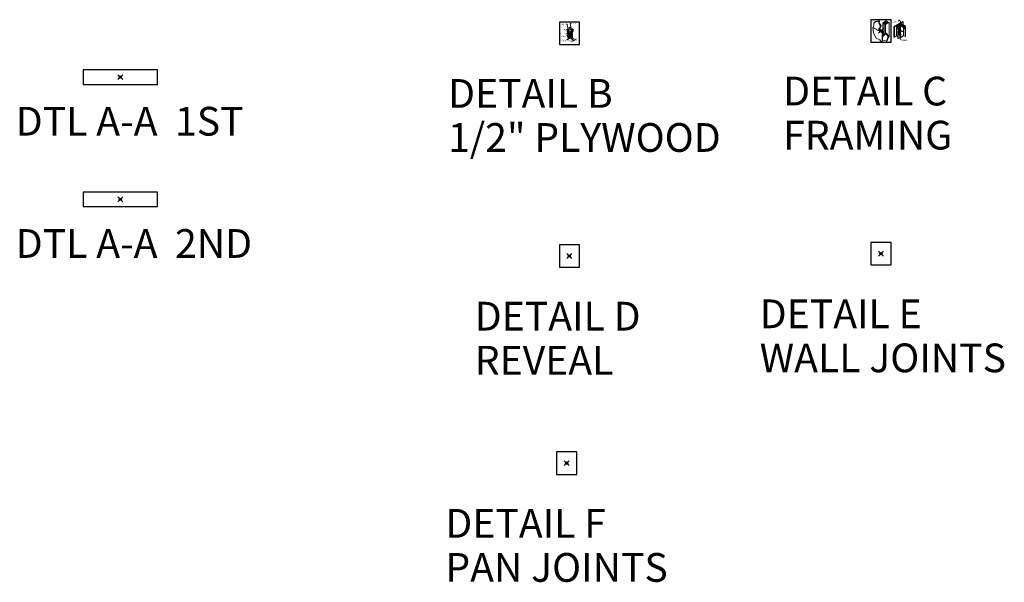
# Model space of a CAD drawing. Units: inches. Extents: x 2 to 891, y -14 to 291.
# Drawn here: x 480 to 891, y -14 to 221 of the extents above; entities that cross this region are included whole.
import ezdxf

# ---------------------------------------------------------------- set-up
doc = ezdxf.new("R2010")
doc.units = ezdxf.units.IN
doc.header["$LTSCALE"] = 0.375
doc.header["$MEASUREMENT"] = 0
doc.header["$PDMODE"] = 35
doc.header["$PDSIZE"] = -1.5
doc.layers.get('0').update_dxf_attribs({"lineweight": 13})
doc.layers.get('Defpoints').update_dxf_attribs({"lineweight": 13})
for name, color, linetype, lineweight in [('DIMENSION', 1, 'Continuous', 13), ('OBJECT', 7, 'Continuous', 13), ('TEXT', 7, 'Continuous', 0)]:
    doc.layers.add(name, color=color, linetype=linetype, lineweight=lineweight)
doc.layers.add('VPORT', color=5, linetype='Continuous', lineweight=30, plot=False)
doc.styles.add('DIM-DTL', font='arial.ttf', dxfattribs={"height": 0.3125})
doc.styles.add('DIM-REVEAL', font='arial.ttf', dxfattribs={"height": 0.3125})
doc.styles.get("Standard").update_dxf_attribs({"font": 'arial.ttf', "height": 0.078125})
doc.dimstyles.new('THRESHOLD Dimension STD', dxfattribs={"dimscale": 0, "dimtxt": 0.3125, "dimasz": 0.3125, "dimexe": 0.3125, "dimexo": 0.25, "dimgap": 0.046875, "dimtad": 0, "dimtoh": 1, "dimdec": 6, "dimrnd": 0.015625, "dimzin": 12, "dimdsep": 46, "dimlunit": 5, "dimtxsty": 'DIM-DTL', "dimcen": 0.3125, "dimclrd": 256, "dimclre": 256, "dimclrt": 256, "dimadec": 0, "dimazin": 0, "dimtfac": 1, "dimtdec": 6, "dimtofl": 0, "dimtmove": 0, "dimatfit": 1, "dimfxl": 1, "dimfrac": 1, "dimtolj": 1, "dimtzin": 0, "dimlwd": -1, "dimlwe": -1, "dimarcsym": 0})
doc.dimstyles.new('WALL SECTION Dimension STD', dxfattribs={"dimscale": 0, "dimtxt": 0.3125, "dimasz": 0.3125, "dimexe": 0.3125, "dimexo": 0.25, "dimgap": 0.046875, "dimtad": 0, "dimtoh": 1, "dimdec": 6, "dimrnd": 0.015625, "dimzin": 12, "dimdsep": 46, "dimlunit": 5, "dimtxsty": 'DIM-REVEAL', "dimcen": 0.3125, "dimclrd": 256, "dimclre": 256, "dimclrt": 256, "dimadec": 0, "dimazin": 0, "dimtfac": 1, "dimtdec": 6, "dimtofl": 0, "dimtmove": 0, "dimatfit": 1, "dimfxl": 1, "dimfrac": 1, "dimtolj": 1, "dimtzin": 0, "dimlwd": -1, "dimlwe": -1, "dimarcsym": 0})

# ---------------------------------------------------------------- blocks, each defined once
blk = doc.blocks.new('TYPICAL DRYWALL')
h = blk.add_hatch()
h.set_pattern_fill('ANSI31', color=252)
h.paths.add_polyline_path([(-1.3, 4.24), (-1.52, 4.11), (-1.61, 3.25), (-1.39, 3.38)])
h.paths.add_polyline_path([(-1.52, 4.11), (-1.3, 4.24), (-2.91, 3.98), (-3.13, 3.85)])
h.paths.add_polyline_path([(-1.39, 3.38), (-1.61, 3.25), (-0.84, 2.13), (-0.62, 2.26)])
h.paths.add_polyline_path([(-0.62, 2.26), (-0.84, 2.13), (-1.7, 0.18), (-1.48, 0.31)])
h.paths.add_polyline_path([(1.59, -0.95), (1.37, -1.08), (2.3, -2.44), (2.52, -2.31)])
h.paths.add_polyline_path([(2.52, -2.31), (2.3, -2.44), (2.23, -2.74), (2.46, -2.61)])
h.paths.add_polyline_path([(2.46, -2.61), (2.23, -2.74), (1.63, -4.22), (1.86, -4.09)])
for p, q in [((-1.52, 4.11), (-3.13, 3.85)), ((-1.3, 4.24), (-2.91, 3.98)), ((-1.61, 3.25), (-1.52, 4.11)), ((-1.39, 3.38), (-1.3, 4.24)), ((-3.72, 2.41), (-3.95, 1.48)), ((-3.13, 3.85), (-3.72, 3.23)), ((-3.72, 3.23), (-3.72, 2.41)), ((-1.7, 0.18), (-0.84, 2.13)), ((-0.84, 2.13), (-1.61, 3.25)), ((-1.48, 0.31), (-0.62, 2.26)), ((-0.62, 2.26), (-1.39, 3.38)), ((-0.12, -2.39), (1.37, -1.08)), ((2.3, -2.44), (1.37, -1.08)), ((2.52, -2.31), (1.59, -0.95)), ((2.3, -2.44), (2.23, -2.74)), ((2.52, -2.31), (2.46, -2.61))]:
    blk.add_line(p, q)
at = {"extrusion": (0, 0.816497, 0.57735)}
for p, q in [((-1.52, 4.11), (-1.3, 4.24)), ((0.01, 3.42), (1.45, 4.24)), ((1.45, 4.24), (2.67, 3.53)), ((-4.08, 1.4), (-0.26, -0.81)), ((-3.95, 1.48), (-1.7, 0.18)), ((-3.13, 3.85), (-2.91, 3.98)), ((-1.7, 0.18), (-1.48, 0.31)), ((-1.61, 3.25), (-1.39, 3.38)), ((0.1, -0.6), (-1.48, 0.31)), ((0.51, -0.36), (-1.31, 0.69)), ((-1.29, 0.74), (0.56, -0.33)), ((-0.84, 2.13), (-0.62, 2.26)), ((0.01, -0.02), (0.01, 3.42)), ((0.01, 3.42), (1.24, 2.71)), ((0.63, -1.73), (0.63, 3.06)), ((0.63, -1.73), (0.63, 3.06)), ((1.24, 2.71), (2.67, 3.53)), ((1.24, -1.19), (1.24, 2.71)), ((2.67, -2.38), (2.67, 3.53)), ((-0.26, -0.81), (0.1, -0.6)), ((-0.26, -0.81), (-0.26, -4.3)), ((-0.12, -2.39), (-0.12, -4.27)), ((0.1, -0.6), (0.1, -2.2)), ((0.56, -0.33), (0.51, -0.36)), ((0.51, -1.84), (0.51, -0.36)), ((0.56, -1.79), (0.56, -0.33)), ((1.37, -1.08), (1.59, -0.95)), ((1.63, -4.22), (1.86, -4.09)), ((2.23, -2.74), (2.46, -2.61)), ((2.3, -2.44), (2.52, -2.31))]:
    blk.add_line(p, q, dxfattribs=at)
at = {"color": 7}
blk.add_ellipse((0.26, -0.44), major_axis=(0, -0.0947), ratio=0.570462, dxfattribs=at)
at = {"layer": 'OBJECT'}
for p, q in [((1.45, 4.24), (0.63, 3.06)), ((-4.08, 1.4), (-3.8, -0.93)), ((0.01, 3.42), (2.06, 3.89)), ((0.63, 3.06), (2.67, 3.53)), ((2.06, 3.89), (1.24, 2.71)), ((-3.8, -0.93), (-2.75, -2.97)), ((-2.75, -2.97), (-1.22, -3.71)), ((-1.22, -3.71), (-0.71, -4.42)), ((-0.71, -4.42), (0.91, -4.01)), ((0.91, -4.01), (1.63, -4.22)), ((1.63, -4.22), (2.23, -2.74)), ((1.86, -4.09), (2.46, -2.61)), ((2.47, -2.54), (2.67, -2.38))]:
    blk.add_line(p, q, dxfattribs=at)
at = {"layer": 'OBJECT', "extrusion": (0, 0.816497, 0.57735)}
for p, q in [((-4.08, 1.4), (-3.95, 1.48)), ((0.63, 3.06), (2.06, 3.89))]:
    blk.add_line(p, q, dxfattribs=at)
blk = doc.blocks.new('FRAMING PERSPECTIVE')
at = {"layer": 'Defpoints'}
for p in [(-4.19, 4.68), (4.19, 4.68), (-4.19, -4.68), (4.19, -4.68)]:
    blk.add_point(p, dxfattribs=at)
at = {"layer": 'OBJECT', "extrusion": (0, 0.816497, 0.57735)}
for p, q in [((0.63, 3.92), (-2.99, 1.84)), ((-2.99, 1.84), (-2.99, -2.47)), ((-2.97, 1.82), (-2.99, 1.84)), ((-2.97, 1.82), (0.65, 3.91)), ((0.65, 3.91), (-2.97, 1.82)), ((-2.97, -2.49), (-2.97, 1.82)), ((-2.97, 1.82), (-2.97, 1.76)), ((-2.84, 1.75), (-2.97, 1.82)), ((-2.97, 1.76), (-2.84, 1.68)), ((0.78, 3.83), (-2.84, 1.75)), ((-1.97, 2.24), (-2.84, 1.75)), ((-2.84, 1.75), (-2.84, -2.56)), ((-2.84, 1.75), (-2.81, 1.73)), ((-2.84, 1.68), (-2.84, 1.75)), ((-2.81, 1.73), (-1.95, 2.23)), ((-2.81, -2.58), (-2.81, 1.73)), ((-1.97, 2.24), (-1.95, 2.23)), ((-1.95, 2.23), (-1.97, 2.22)), ((-1.97, -2.09), (-1.97, 2.22)), ((-1.97, 2.22), (-1.63, 1.63)), ((-1.95, 2.23), (-1.6, 1.64)), ((-0.41, 3.08), (-1.93, 2.2)), ((-1.93, 2.2), (-1.84, 2.25)), ((-1.79, 2.22), (-1.9, 2.15)), ((-1.79, 2.29), (-1.84, 2.25)), ((-1.84, 2.25), (-1.79, 2.22)), ((-1.79, 2.22), (-1.79, 2.29)), ((-1.79, 1.95), (-1.79, 2.22)), ((-1.76, 2.06), (-1.63, 2.13)), ((-1.76, 1.91), (-1.76, 2.06)), ((-1.7, 2.02), (-1.76, 2.06)), ((-1.57, 2.1), (-1.7, 2.02)), ((-1.7, 1.81), (-1.7, 2.02)), ((-1.63, 2.13), (-1.57, 2.1)), ((-1.6, 1.64), (-1.63, 1.63)), ((-1.63, 1.63), (-1.39, 0.88)), ((-1.6, 1.64), (-1.37, 0.89)), ((-1.57, 1.61), (-1.57, 2.41)), ((-1.57, 1.61), (-0.41, 2.28)), ((-0.41, 2.27), (-1.57, 1.6)), ((-0.41, 2.23), (-1.57, 1.56)), ((-1.57, 1.54), (-1.57, 2.1)), ((-0.48, 2.1), (-1.55, 1.48)), ((-1.48, 1.25), (-1.16, 1.06)), ((-1.16, 1.05), (-1.48, 1.24)), ((-1.46, 1.17), (-1.16, 0.99)), ((-1.38, 2.52), (-1.44, 2.49)), ((-1.44, 1.68), (-1.44, 2.49)), ((-1.37, 0.89), (-1.39, 0.88)), ((-1.39, 0.88), (-1.27, -0.18)), ((-1.38, 1.71), (-1.38, 2.52)), ((-1.37, 0.89), (-1.24, -0.19)), ((-1.16, 1.71), (-1.03, 1.78)), ((-1.16, -0.27), (-1.16, 1.71)), ((-1.1, 1.67), (-1.16, 1.71)), ((-0.97, 1.75), (-1.1, 1.67)), ((-1.1, -0.46), (-1.1, 1.67)), ((-1.03, 1.78), (-0.97, 1.75)), ((-0.97, 1.95), (-0.97, 2.76)), ((-0.97, -0.66), (-0.97, 1.75)), ((-0.45, 0.65), (-0.97, 0.95)), ((-0.97, 0.95), (-0.44, 0.65)), ((-0.97, 0.89), (-0.56, 0.65)), ((-0.78, 2.87), (-0.84, 2.83)), ((-0.84, 2.03), (-0.84, 2.83)), ((-0.78, 2.06), (-0.78, 2.87)), ((-0.51, 0.68), (-0.64, 0.6)), ((-0.64, -1.08), (-0.64, 0.6)), ((-0.64, 0.6), (-0.58, 0.57)), ((-0.6, 2.17), (-0.6, 2.97)), ((-0.58, 0.57), (-0.45, 0.65)), ((-0.58, -1.7), (-0.58, 0.57)), ((-0.45, 0.65), (-0.51, 0.68)), ((-0.45, 0.65), (-0.51, 0.61)), ((-0.51, 0.61), (-0.51, -1.72)), ((-0.51, 0.61), (-0.5, 0.61)), ((-0.5, 0.61), (-0.44, 0.65)), ((-0.5, 0.61), (-0.5, -1.72)), ((-0.49, 0.58), (-0.44, 0.6)), ((-0.49, -1.73), (-0.49, 0.58)), ((-0.45, 0.56), (-0.49, 0.58)), ((-0.48, 2.1), (-0.47, 0.66)), ((-0.26, 2.1), (-0.48, 2.1)), ((-0.41, 3.08), (-0.47, 3.05)), ((-0.47, 2.24), (-0.47, 3.05)), ((-0.45, 0.56), (-0.37, 0.6)), ((-0.45, 0.56), (-0.45, -2.84)), ((-0.44, 0.65), (-0.44, 0.6)), ((-0.44, 0.64), (-0.37, 0.6)), ((-0.41, 3.15), (-0.43, 3.13)), ((-0.43, 3.13), (1.65, 1.93)), ((-0.02, 2.53), (-0.43, 3.13)), ((-0.41, 3.15), (-0.28, 3.22)), ((1.67, 1.95), (-0.41, 3.15)), ((1.67, 1.95), (-0.41, 3.15)), ((-0.41, 3.08), (-0.41, 3.1)), ((-0.41, 2.28), (-0.41, 3.08)), ((-0.41, 2.28), (-0.41, 3.08)), ((-0.39, 3.07), (-0.41, 3.08)), ((-0.39, 3.07), (-0.41, 3.08)), ((-0.41, 2.28), (1.06, 1.43)), ((1.06, 1.42), (-0.41, 2.27)), ((-0.41, 2.23), (-0.41, 2.27)), ((1.02, 1.4), (-0.41, 2.23)), ((-0.37, -2.63), (-0.37, 0.6)), ((-0.35, 2.24), (-0.35, 3.01)), ((0.4, -0.24), (-0.31, 0.16)), ((0.78, 3.83), (-0.28, 3.22)), ((1.8, 2.02), (-0.28, 3.22)), ((-0.28, 3.22), (-0.25, 3.21)), ((0.43, -0.19), (-0.28, 0.22)), ((-0.24, 0.2), (-0.26, 2.1)), ((-0.26, 2.1), (0.99, 1.38)), ((-0.25, 3.21), (0.81, 3.82)), ((-0.25, 3.21), (-0.23, 3.22)), ((-0.25, 3.21), (1.8, 2.02)), ((-0.22, -1.15), (-0.24, 0.12)), ((1.83, 2.04), (-0.23, 3.22)), ((-0.22, 2.17), (-0.22, 2.82)), ((-0.2, 2.15), (-0.2, 2.78)), ((-0.14, 2.12), (-0.14, 2.7)), ((0.38, 2.36), (-0.02, 2.53)), ((-0.01, 2.04), (-0.01, 2.52)), ((1.27, 1.78), (0.38, 2.36)), ((0.41, 1.8), (0.41, 2.35)), ((0.46, 1.77), (0.46, 2.31)), ((0.6, 1.7), (0.6, 2.22)), ((0.65, 3.91), (0.63, 3.92)), ((0.78, 3.83), (0.65, 3.91)), ((0.78, 3.83), (0.81, 3.82)), ((0.81, 3.82), (0.81, 2.62)), ((0.99, 1.38), (1.02, 1.4)), ((0.99, 1.38), (0.99, -1.85)), ((1.01, 1.46), (1.01, 1.95)), ((1.02, 1.4), (1.02, -1.99)), ((1.04, 0.71), (1.39, 1.09)), ((1.04, -2.02), (1.04, 0.71)), ((1.06, 0.73), (1.06, 1.43)), ((1.06, 1.43), (1.06, 1.42)), ((1.06, 0.73), (1.06, 1.42)), ((1.07, 0.74), (1.07, 1.91)), ((1.07, 0.74), (1.07, 1.91)), ((1.12, 0.8), (1.12, 1.87)), ((1.26, 0.94), (1.26, 1.79)), ((1.39, 1.09), (1.27, 1.78)), ((1.67, 1.95), (1.65, 1.93)), ((1.65, 1.93), (1.65, -2.38)), ((1.8, 2.02), (1.67, 1.95)), ((1.67, 1.88), (1.8, 1.96)), ((1.67, -2.36), (1.67, 1.95)), ((1.67, 1.95), (1.67, 1.88)), ((1.76, -2.2), (1.76, 1.93)), ((1.8, 2.02), (1.83, 2.04)), ((1.8, 2.02), (1.8, -2.29)), ((1.8, 1.96), (1.8, 2.02)), ((1.83, -2.27), (1.83, 2.04)), ((-2.97, -2.49), (-2.99, -2.47)), ((-2.84, -2.35), (-2.97, -2.42)), ((-2.97, -2.49), (-2.97, -2.42)), ((-2.97, -2.42), (-2.84, -2.5)), ((-2.84, -2.56), (-2.97, -2.49)), ((-2.84, -2.5), (-2.84, -2.56)), ((-2.84, -2.56), (-2.81, -2.58)), ((-1.97, -2.09), (-2.81, -2.58)), ((-1.34, -2.46), (-1.97, -2.09)), ((-1.34, -0.13), (-1.34, -3.13)), ((-1.32, -0.15), (-1.34, -0.13)), ((-1.32, -3.14), (-1.34, -3.13)), ((-1.32, -3.08), (-1.32, -0.15)), ((-1.32, -3.14), (-1.32, -0.15)), ((-1.32, -0.15), (-1.19, -0.22)), ((-1.19, -3.15), (-1.32, -3.08)), ((-1.19, -3.15), (-1.32, -3.08)), ((-1.32, -3.08), (-1.32, -3.14)), ((-1.32, -3.14), (-1.19, -3.22)), ((-1.19, -3.15), (-1.19, -0.22)), ((-1.19, -0.22), (-1.13, -0.31)), ((-1.19, -3.22), (-1.19, -0.72)), ((-1.19, -0.72), (-1.17, -0.73)), ((-1.19, -3.22), (-1.19, -3.15)), ((-1.19, -3.22), (-1.17, -3.23)), ((-1.17, -3.23), (-1.17, -0.73)), ((-1.17, -0.73), (-0.8, -1.68)), ((-0.48, -2.84), (-1.17, -3.23)), ((-1.13, -0.82), (-1.13, -0.31)), ((-1.13, -0.41), (-0.72, -1.03)), ((-1.13, -0.44), (-0.77, -1)), ((-0.81, -1.67), (-0.51, -1.72)), ((-0.8, -1.68), (-0.48, -1.73)), ((-0.77, -1.67), (-0.77, -1)), ((-0.77, -1), (-0.64, -1.08)), ((-0.64, -1.08), (-0.58, -1.17)), ((-0.64, -1.7), (-0.64, -1.08)), ((-0.58, -1.7), (-0.58, -1.17)), ((-0.51, -1.72), (-0.48, -1.73)), ((-0.48, -1.73), (-0.48, -2.84)), ((-0.48, -2.82), (-0.45, -2.84)), ((-0.45, -2.84), (1.02, -1.99)), ((-0.37, -0.98), (-0.32, -1.02)), ((-0.32, -1.05), (-0.37, -1.08)), ((-0.32, -1.07), (-0.37, -1.1)), ((-0.37, -1.29), (-0.03, -1.48)), ((-0.12, -1.57), (-0.37, -1.42)), ((-0.37, -1.44), (-0.14, -1.58)), ((-0.25, -1.64), (-0.37, -1.57)), ((-0.37, -1.59), (-0.27, -1.65)), ((-0.27, -1.65), (-0.37, -1.71)), ((-0.27, -1.67), (-0.37, -1.73)), ((-0.37, -1.97), (-0.32, -2)), ((-0.37, -2.03), (-0.32, -2.06)), ((-0.32, -2.03), (-0.32, -1.7)), ((-0.31, -2.05), (-0.32, -2.06)), ((-0.32, -2.13), (-0.32, -2.06)), ((-0.31, -2.17), (-0.32, -2.18)), ((-0.31, -1.05), (-0.31, -1.03)), ((-0.31, -2.17), (-0.31, -2.17)), ((-0.3, -2.17), (-0.3, -2.15)), ((0.9, -1.99), (-0.29, -2.68)), ((-0.28, -2.17), (-0.28, -2.15)), ((-0.27, -1.65), (-0.25, -1.66)), ((-0.27, -1.67), (-0.27, -1.65)), ((-0.27, -1.67), (-0.26, -1.66)), ((-0.27, -2.17), (-0.27, -2.17)), ((-0.27, -2.17), (-0.26, -2.18)), ((-0.26, -2.13), (-0.26, -1.66)), ((-0.14, -1.58), (-0.25, -1.64)), ((-0.25, -1.66), (-0.14, -1.6)), ((-0.25, -1.66), (-0.25, -1.64)), ((-0.14, -1.59), (-0.13, -1.58)), ((-0.12, -1.59), (-0.14, -1.58)), ((-0.14, -1.6), (-0.14, -1.58)), ((-0.03, -1.52), (-0.12, -1.57)), ((-0.03, -1.54), (-0.12, -1.59)), ((-0.12, -1.59), (-0.12, -1.57)), ((-0.02, -1.52), (-0.02, -1.5)), ((0.51, -0.13), (0.49, -0.14)), ((0.52, -0.18), (0.51, -0.19)), ((0.55, -0.24), (0.54, -0.24)), ((0.59, -0.27), (0.58, -0.28)), ((1.02, -1.99), (1.04, -2)), ((1.65, -2.38), (1.04, -2.02)), ((1.67, -2.36), (1.65, -2.38)), ((1.76, -2.2), (1.67, -2.25)), ((1.8, -2.22), (1.67, -2.3)), ((1.67, -2.36), (1.8, -2.29)), ((1.67, -2.3), (1.67, -2.36)), ((1.8, -2.22), (1.76, -2.2)), ((1.8, -2.29), (1.8, -2.22)), ((1.8, -2.29), (1.83, -2.27))]:
    blk.add_line(p, q, dxfattribs=at)
at = {"layer": 'OBJECT'}
for centre, major_axis, ratio, start_param, end_param in [((-0.43, -1.91), (-0.12, 0), 0.57735, 3.926991, 4.221506), ((-0.43, -1.93), (0.12, 0), 0.57735, 0.785398, 1.079914), ((-0.29, -2.58), (-0.06, -0.104), 0.57735, 5.497787, 7.068583), ((-0.43, -1.91), (-0.12, 0), 0.57735, 2.148133, 2.786031), ((-0.43, -1.91), (-0.12, 0), 0.57735, 3.497154, 3.926991), ((-0.43, -1.93), (0.12, 0), 0.57735, 0.355562, 0.785398), ((-0.35, -1.03), (0.04, 0), 0.57735, 5.497787, 7.068583), ((-0.35, -1.05), (0.04, 0), 0.57735, 5.497787, 6.283185), ((-0.29, -2.04), (-0.0188, 0.0326), 0.57735, 0.785398, 1.570796), ((-0.29, -2.13), (0.0267, 0), 0.57735, 3.141593, 6.283185), ((-0.29, -2.17), (-0.0247, 0), 0.57735, 5.497787, 10.53269), ((-0.29, -2.18), (0.03, 0), 0.57735, 2.854836, 6.569942), ((-0.29, -2.17), (-0.0247, 0), 0.57735, 5.175274, 5.497787), ((-0.29, -2.17), (0.0217, 0), 0.57735, 3.141593, 6.283185), ((-0.29, -2.17), (0.00833, 0), 0.57735, 3.141593, 6.283185), ((-0.27, -1.57), (0.00999, 0), 0.57735, 0.785398, 2.65071), ((-0.27, -1.22), (0.032, 0.12), 0.317853, 3.842032, 5.403585), ((-0.27, -1.57), (0.00999, 0), 0.57735, 0.490883, 0.785398), ((-0.39, -1.15), (0.17, -0.001), 0.581061, 0.000646, 0.009889), ((-0.14, -1.49), (0.00999, 0), 0.57735, 0.785398, 2.65071), ((-0.14, -1.49), (0.00999, 0), 0.57735, 0.490883, 0.785398), ((-0.06, -1.5), (0.04, 0), 0.57735, 5.497787, 7.068583), ((-0.06, -1.52), (0.04, 0), 0.57735, 5.497787, 6.283185), ((0.54, -0.21), (-0.0408, 0.0707), 0.57735, 5.497787, 7.331508), ((0.55, -0.2), (0.0408, -0.0707), 0.57735, 2.356194, 3.141593), ((0.54, -0.21), (-0.0408, 0.0707), 0.57735, 1.929902, 5.497787), ((0.54, -0.21), (0.0167, -0.0289), 0.57735, 2.356194, 3.141593), ((0.54, -0.21), (0.0167, -0.0289), 0.57735, 0, 2.356194), ((0.55, -0.2), (0.0408, -0.0707), 0.57735, 0, 2.356194), ((0.9, -1.9), (0.06, 0.104), 0.57735, 3.926991, 5.497787)]:
    blk.add_ellipse(centre, major_axis=major_axis, ratio=ratio, start_param=start_param, end_param=end_param, dxfattribs=at)
for centre in [(-0.27, -1.57), (-0.14, -1.49)]:
    blk.add_ellipse(centre, major_axis=(0.00999, 0), ratio=0.57735, dxfattribs=at)
for points, knots in [([(-0.28, 0.22), (-0.29, 0.23), (-0.3, 0.23), (-0.33, 0.24), (-0.34, 0.24), (-0.36, 0.24), (-0.37, 0.24), (-0.37, 0.24)], [0.917485, 0.917485, 0.917485, 0.917485, 1.619756, 1.619756, 2.414285, 2.414285, 2.702502, 2.702502, 2.702502, 2.702502]), ([(-0.37, 0.17), (-0.37, 0.17), (-0.37, 0.17), (-0.37, 0.17), (-0.36, 0.17), (-0.35, 0.17), (-0.34, 0.17), (-0.33, 0.17), (-0.32, 0.17), (-0.32, 0.17), (-0.31, 0.17), (-0.31, 0.16)], [4.636066, 4.636066, 4.636066, 4.636066, 4.640805, 4.640805, 5.054549, 5.054549, 5.465148, 5.465148, 5.847847, 5.847847, 6.092185, 6.092185, 6.092185, 6.092185]), ([(-0.3, -2.16), (-0.3, -2.16), (-0.3, -2.16), (-0.31, -2.16), (-0.31, -2.16), (-0.31, -2.17), (-0.31, -2.17), (-0.31, -2.17), (-0.31, -2.17), (-0.31, -2.17)], [0.7790437, 0.7790437, 0.7790437, 0.7790437, 0.9041714, 0.9041714, 1.0674016, 1.0674016, 1.1579845, 1.1579845, 1.2369031, 1.2369031, 1.2369031, 1.2369031]), ([(-0.27, -2.17), (-0.27, -2.17), (-0.27, -2.17), (-0.27, -2.17), (-0.27, -2.16), (-0.28, -2.16), (-0.28, -2.16), (-0.28, -2.16), (-0.28, -2.16), (-0.28, -2.16)], [0, 0, 0, 0, 0.1360065, 0.1360065, 0.290284, 0.290284, 0.441242, 0.441242, 0.4580486, 0.4580486, 0.4580486, 0.4580486]), ([(0.4, -0.24), (0.4, -0.25), (0.41, -0.25), (0.43, -0.26), (0.44, -0.26), (0.47, -0.26), (0.49, -0.26), (0.52, -0.26), (0.53, -0.25), (0.54, -0.24), (0.54, -0.24), (0.54, -0.24)], [2.47743, 2.47743, 2.47743, 2.47743, 2.868588, 2.868588, 3.68883, 3.68883, 4.484668, 4.484668, 5.281505, 5.281505, 5.32809, 5.32809, 5.32809, 5.32809]), ([(0.51, -0.19), (0.51, -0.19), (0.51, -0.19), (0.5, -0.19), (0.5, -0.19), (0.49, -0.19), (0.48, -0.19), (0.47, -0.2), (0.46, -0.2), (0.45, -0.19), (0.44, -0.19), (0.44, -0.19), (0.43, -0.19), (0.43, -0.19)], [3.753605, 3.753605, 3.753605, 3.753605, 3.84136, 3.84136, 4.177046, 4.177046, 4.535455, 4.535455, 4.903965, 4.903965, 5.260576, 5.260576, 5.555033, 5.555033, 5.555033, 5.555033])]:
    blk.add_open_spline(points, degree=3, knots=knots, dxfattribs=at)
at = {"layer": 'TEXT', "char_height": 0.3125, "style": 'DIM-DTL'}
for s, insert, width, attachment_point in [('\\A1;STRAIGHT FLANGE\\PWHERE USED', (-1.08, 4.6), 3.6585, 3), ('\\A1;REVEAL FLANGE\\PWHERE USED', (0.03, -3.32), 3.7147, 1)]:
    blk.add_mtext(s, dxfattribs=dict(at, insert=insert, width=width, attachment_point=attachment_point))
at = {"layer": 'TEXT', "annotation_type": 0, "has_hookline": 1}
for points, hookline_direction, text_width in [([(1.03, 1.4), (-0.72, 4.44), (-1.03, 4.44)], 1, 2.93), ([(-0.43, -2.68), (-0.33, -3.48), (-0.01, -3.48)], 0, 3.53)]:
    blk.add_leader(points, dimstyle='THRESHOLD Dimension STD', override={"dimscale": 1}, dxfattribs=dict(at, hookline_direction=hookline_direction, text_width=text_width))

msp = doc.modelspace()

# ---------------------------------------------------------------- linework, layer by layer
at = {"layer": 'Defpoints'}
for p in [(705.39, 219.99), (713.77, 219.99), (705.39, 210.63), (713.77, 210.63)]:
    msp.add_point(p, dxfattribs=at)
at = {"layer": 'DIMENSION'}
for p, q in [((709.19, 213.6), (710.56, 212.81)), ((710.56, 212.81), (711.76, 212.11)), ((710.91, 211.98), (710.6, 211.98)), ((711.18, 212.14), (710.91, 211.98)), ((711.16, 213.16), (712.37, 212.46)), ((712.33, 212.8), (712.6, 212.96))]:
    msp.add_line(p, q, dxfattribs=at)
for points in [[(711.16, 212.18), (711.21, 212.09), (711.45, 212.29)], [(712.3, 212.84), (712.36, 212.75), (712.06, 212.64)]]:
    msp.add_solid(points, dxfattribs=at)
at = {"layer": 'OBJECT'}
for p, q in [((708.79, 213.84), (708.79, 216.56)), ((708.91, 216.78), (709.49, 217.11)), ((708.99, 213.71), (709.05, 214.7)), ((709.01, 213.72), (709.07, 214.71)), ((709.04, 216.56), (710.2, 215.89)), ((709.05, 214.7), (709.56, 215.33)), ((709.07, 214.71), (709.57, 215.33)), ((709.23, 213.58), (709.4, 214.44)), ((709.25, 213.59), (709.41, 214.45)), ((709.4, 214.44), (709.84, 214.94)), ((709.41, 214.45), (709.85, 214.94)), ((709.48, 213.45), (709.71, 214.16)), ((709.53, 213.48), (709.76, 214.19)), ((709.55, 217.82), (709.68, 217.89)), ((709.55, 217.82), (711.04, 216.91)), ((709.55, 217.22), (709.55, 217.82)), ((709.56, 215.33), (710.27, 215.47)), ((709.68, 217.89), (711.16, 216.99)), ((710.91, 216.31), (709.71, 217.01)), ((709.71, 214.16), (710.02, 214.46)), ((709.76, 214.19), (710.05, 214.47)), ((709.84, 214.94), (710.28, 215.12)), ((709.88, 213.76), (710.15, 214.04)), ((709.96, 213.81), (710.2, 214.05)), ((710.02, 214.46), (710.3, 214.54)), ((710.15, 214.04), (710.35, 214.09)), ((710.27, 215.47), (710.27, 215.65)), ((710.27, 215.47), (710.28, 215.47)), ((710.28, 215.59), (710.28, 215.12)), ((710.28, 215.12), (710.3, 215.13)), ((710.3, 215.6), (710.3, 214.54)), ((710.3, 214.54), (710.35, 214.57)), ((710.35, 215.63), (710.35, 214.09)), ((710.35, 214.09), (710.43, 214.13)), ((710.39, 215.87), (710.97, 216.21)), ((710.4, 215.86), (710.95, 216.17)), ((710.41, 215.84), (710.99, 216.18)), ((710.43, 215.68), (710.86, 215.93)), ((710.43, 215.68), (710.43, 213.02)), ((710.86, 215.5), (710.43, 214.75)), ((710.86, 215.3), (710.43, 214.55)), ((710.86, 215.1), (710.43, 214.35)), ((710.86, 214.32), (710.43, 213.57)), ((710.86, 214.12), (710.43, 213.37)), ((710.86, 213.91), (710.43, 213.16)), ((710.44, 215.79), (710.99, 216.11)), ((710.54, 215.74), (710.54, 213.09)), ((710.64, 215.8), (710.64, 213.15)), ((710.75, 215.86), (710.75, 213.21)), ((710.86, 215.93), (710.86, 213.27)), ((710.91, 215.88), (710.91, 213.3)), ((710.98, 215.99), (711.04, 216.03)), ((711.04, 216.91), (711.16, 216.99)), ((711.04, 216.31), (711.04, 216.91)), ((711.05, 216.31), (711.05, 216.92)), ((711.07, 216.31), (711.07, 216.93)), ((711.12, 216.32), (711.12, 216.96)), ((711.16, 216.24), (711.16, 216.99)), ((708.79, 213.84), (708.99, 213.71)), ((708.99, 213.71), (709.01, 213.72)), ((709.01, 213.72), (709.23, 213.58)), ((709.23, 213.58), (709.25, 213.59)), ((709.25, 213.59), (709.48, 213.45)), ((709.48, 213.45), (709.53, 213.48)), ((709.53, 213.48), (709.8, 213.32)), ((709.8, 213.32), (709.88, 213.76)), ((709.8, 213.32), (709.87, 213.36)), ((709.87, 213.36), (709.96, 213.81)), ((709.87, 213.36), (710.43, 213.02)), ((710.43, 213.02), (710.91, 213.3))]:
    msp.add_line(p, q, dxfattribs=at)
for centre, radius, start, end in [((709.04, 216.56), 0.25, 120, 180), ((709.43, 217.22), 0.125, 300, 0), ((710.52, 215.65), 0.25, 120, 180), ((710.56, 215.63), 0.279, 124.7129, 186.7038), ((710.58, 215.62), 0.279, 126.71, 182.9142), ((710.54, 215.63), 0.187, 121.2741, 178.7768), ((711.04, 215.88), 0.125, 120, 180), ((710.88, 216.33), 0.172, 294.5984, 354.5984), ((710.91, 216.31), 0.125, 300, 0), ((710.87, 216.32), 0.25, 300, 0), ((710.91, 216.31), 0.16, 299.7317, 0.2683), ((710.91, 216.24), 0.25, 300, 0)]:
    msp.add_arc(centre, radius, start, end, dxfattribs=at)
at = {"layer": 'VPORT'}
for points in [[(705.39, 210.63), (713.77, 210.63), (713.77, 219.99), (705.39, 219.99)], [(835.57, 211.62), (843.95, 211.62), (843.95, 220.98), (835.57, 220.98)], [(506.46, 193.98), (537.54, 193.98), (537.54, 200.05), (506.46, 200.05)], [(506.46, 142.92), (537.54, 142.92), (537.54, 149), (506.46, 149)], [(835.57, 118.58), (843.95, 118.58), (843.95, 127.95), (835.57, 127.95)], [(705.39, 117.59), (713.77, 117.59), (713.77, 126.96), (705.39, 126.96)], [(704.26, 31.05), (712.64, 31.05), (712.64, 40.42), (704.26, 40.42)]]:
    msp.add_lwpolyline(points, close=True, dxfattribs=at)
at = {"layer": 'VPORT', "color": 2}
for p in [(709.58, 215.31), (839.76, 216.3), (522, 197.02), (522, 145.96), (839.76, 123.26), (709.58, 122.27), (708.45, 35.74)]:
    msp.add_point(p, dxfattribs=at)

# ---------------------------------------------------------------- block references
msp.add_blockref('FRAMING PERSPECTIVE', (848.14, 216.3))
at = {"layer": 'OBJECT'}
msp.add_blockref('TYPICAL DRYWALL', (840.44, 216.27), dxfattribs=at)

# ---------------------------------------------------------------- texts
at = {"layer": 'DIMENSION', "insert": (709.89, 211.98), "char_height": 0.312, "attachment_point": 5, "style": 'DIM-REVEAL'}
msp.add_mtext('1/2" MIN.', dxfattribs=at)
at = {"layer": 'TEXT', "style": 'DIM-REVEAL'}
for s, insert, char_height, width, attachment_point in [('\\A1;GELCOAT FINISH\\P(COLOR)', (708.27, 219.27), 0.3125, 2.6064, 3), ('PLYWOOD', (710.31, 219.5), 0.312, 3.2812, 1), ('FIBERGLASS SKIN LAMINATE', (708.27, 215.28), 0.3125, 3.0799, 3), ('BARRIER COAT', (708.27, 217.01), 0.3125, 2.6246, 3), ('FIBERGLASS\\PLAMINATE', (708.27, 212.71), 0.312, 3.5, 3)]:
    msp.add_mtext(s, dxfattribs=dict(at, insert=insert, char_height=char_height, width=width, attachment_point=attachment_point))
at = {"layer": 'VPORT'}
for s, p in [('DETAIL B', (658.9, 184.18)), ('DETAIL C', (798.89, 185.17)), ('DTL A-A  1ST', (478.31, 172.57)), ('1/2" PLYWOOD', (658.9, 165.78)), ('FRAMING', (798.89, 166.76)), ('DTL A-A  2ND', (478.31, 121.51)), ('DETAIL D', (670.04, 91.14)), ('DETAIL E', (789.08, 92.13)), ('REVEAL', (670.04, 72.74)), ('WALL JOINTS', (789.08, 73.73)), ('DETAIL F', (657.77, 4.61)), ('PAN JOINTS', (657.77, -13.8))]:
    msp.add_text(s, height=12, dxfattribs=at).set_placement(p)

# ---------------------------------------------------------------- leaders
at = {"layer": 'TEXT', "annotation_type": 0, "has_hookline": 1}
for points, hookline_direction, text_width in [([(709.2, 215.75), (708.63, 219.11), (708.32, 219.11)], 1, 2.05), ([(710.67, 215.35), (709.95, 219.35), (710.27, 219.35)], 0, 2.17), ([(709.5, 214.2), (708.63, 215.12), (708.32, 215.12)], 1, 2.68), ([(709.42, 214.75), (708.63, 216.85), (708.32, 216.85)], 1, 1.9), ([(710.9, 213.77), (708.63, 212.56), (708.32, 212.56)], 1, 2.68)]:
    msp.add_leader(points, dimstyle='WALL SECTION Dimension STD', override={"dimscale": 1}, dxfattribs=dict(at, hookline_direction=hookline_direction, text_width=text_width))
at = {"layer": 'TEXT'}
msp.add_leader([(709.74, 213.76), (708.63, 212.56)], dimstyle='WALL SECTION Dimension STD', override={"dimscale": 1}, dxfattribs=at)

doc.saveas('drawing.dxf')
